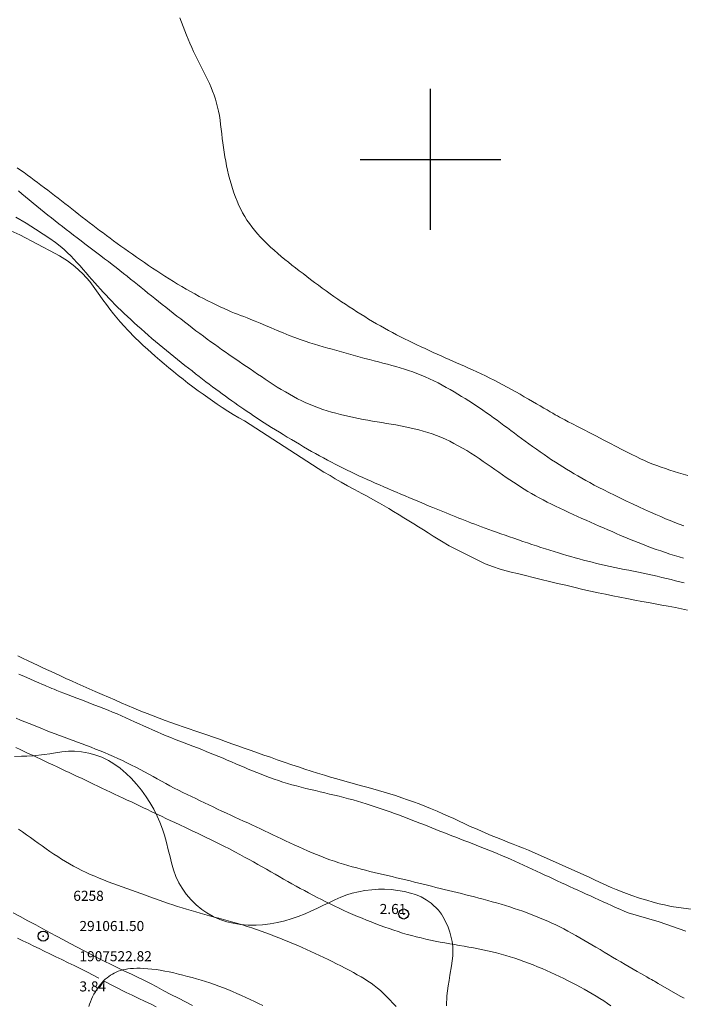
# Model space of a CAD drawing. Extents: x 290993 to 292243, y 1907252 to 1908062.
# Drawn here: x 291059 to 291125, y 1907516 to 1907614 of the extents above; entities that cross this region are included whole.
import ezdxf

# ---------------------------------------------------------------- set-up
doc = ezdxf.new("R2010")
doc.units = 0
doc.header["$MEASUREMENT"] = 0
doc.header["$PDMODE"] = 32
doc.header["$PDSIZE"] = -0.37
doc.linetypes.add('HIDDEN', pattern=[9.525, 6.35, -3.175])
for name, color, linetype in [('1TODAS1K', 7, 'Continuous'), ('ARBOLES', 90, 'Continuous'), ('BRECHA', 7, 'Continuous'), ('COTA FOTOGRAMETRICA', 10, 'Continuous'), ('CURVA INTERMEDIA', 17, 'Continuous'), ('DEPRESION MAESTRA', 7, 'Continuous'), ('PUNTO DE CONTROL', 12, 'Continuous'), ('SIMBOLO GRADICULA', 7, 'Continuous'), ('ZONA SUJETA A INUNDACION', 7, 'Continuous')]:
    doc.layers.add(name, color=color, linetype=linetype)
doc.styles.add('WMF-Times New Roman0', font='TIMES.TTF')
doc.linetypes.add('ZIGZAG', pattern='A,0.00254,-5.08,[131,ltypeshp.shx,S=5.08,R=0,X=-5.08,Y=0],-10.16,[131,ltypeshp.shx,S=5.08,R=180,X=5.08,Y=0],-5.08', length=20.32254)

msp = doc.modelspace()

# ---------------------------------------------------------------- linework, layer by layer
at = {"layer": 'ARBOLES', "color": 3, "linetype": 'ZIGZAG', "lineweight": 9, "ltscale": 0.05}
msp.add_lwpolyline([(291101.584, 1907515.881), (291101.637, 1907516.877), (291101.761, 1907517.897), (291101.85, 1907518.427), (291101.935, 1907518.949), (291102.094, 1907519.885), (291102.213, 1907520.867), (291102.213, 1907521.787), (291102.151, 1907522.293), (291101.918, 1907523.219), (291101.759, 1907523.697), (291101.365, 1907524.553), (291101.101, 1907524.989), (291100.789, 1907525.404), (291100.055, 1907526.108), (291099.579, 1907526.436), (291099.065, 1907526.719), (291098.507, 1907526.944), (291098.013, 1907527.1), (291097.406, 1907527.253), (291096.767, 1907527.363), (291096.107, 1907527.44), (291095.427, 1907527.474), (291094.842, 1907527.471), (291094.163, 1907527.432), (291093.491, 1907527.351), (291092.844, 1907527.236), (291092.215, 1907527.079), (291091.694, 1907526.911), (291091.098, 1907526.688), (291090.493, 1907526.425), (291089.954, 1907526.17), (291089.317, 1907525.86), (291088.776, 1907525.6), (291088.116, 1907525.289), (291087.538, 1907525.035), (291086.845, 1907524.762), (291086.146, 1907524.525), (291085.537, 1907524.348), (291084.811, 1907524.174), (291084.073, 1907524.034), (291083.32, 1907523.945), (291082.67, 1907523.91), (291081.895, 1907523.922), (291081.128, 1907523.986), (291080.38, 1907524.102), (291079.759, 1907524.25), (291079.058, 1907524.48), (291078.387, 1907524.774), (291077.771, 1907525.127), (291077.273, 1907525.481), (291076.72, 1907525.934), (291076.209, 1907526.44), (291075.735, 1907526.991), (291075.312, 1907527.579), (291075.003, 1907528.11), (291074.704, 1907528.748), (291074.475, 1907529.403), (291074.278, 1907530.09), (291074.121, 1907530.684), (291073.943, 1907531.4), (291073.758, 1907532.126), (291073.561, 1907532.851), (291073.37, 1907533.455), (291073.11, 1907534.153), (291072.847, 1907534.746), (291072.496, 1907535.442), (291072.106, 1907536.111), (291071.734, 1907536.676), (291071.276, 1907537.309), (291070.784, 1907537.918), (291070.25, 1907538.508), (291069.749, 1907538.987), (291069.148, 1907539.507), (291068.534, 1907539.949), (291067.985, 1907540.276), (291067.327, 1907540.598), (291066.641, 1907540.849), (291066.042, 1907541.009), (291065.328, 1907541.138), (291064.618, 1907541.204), (291064.017, 1907541.202), (291063.361, 1907541.142), (291062.744, 1907541.046), (291062.164, 1907540.945), (291061.6, 1907540.853), (291060.517, 1907540.744), (291059.895, 1907540.707), (291059.342, 1907540.688), (291058.666, 1907540.671)], dxfattribs=at)
at = {"layer": 'BRECHA', "color": 1, "linetype": 'HIDDEN', "lineweight": 5, "ltscale": 0.4, "elevation": 4.001}
for points in [[(291058.538, 1907525.127), (291059.211, 1907524.764), (291059.974, 1907524.354), (291060.768, 1907523.936), (291061.489, 1907523.556), (291062.2, 1907523.165), (291062.836, 1907522.82), (291063.535, 1907522.44), (291064.189, 1907522.086), (291064.876, 1907521.716), (291065.567, 1907521.368), (291066.215, 1907521.034), (291066.922, 1907520.673), (291067.581, 1907520.328), (291068.27, 1907519.986), (291068.916, 1907519.675), (291069.597, 1907519.354), (291070.276, 1907519.039), (291070.892, 1907518.748), (291071.521, 1907518.434), (291072.159, 1907518.116), (291072.79, 1907517.784), (291073.514, 1907517.398), (291074.203, 1907517.033), (291074.948, 1907516.643), (291075.637, 1907516.29), (291076.335, 1907515.933)], [(291072.748, 1907515.806), (291072.18, 1907516.081), (291071.631, 1907516.336), (291070.94, 1907516.661), (291070.34, 1907516.94), (291069.758, 1907517.209), (291067.055, 1907518.637), (291066.488, 1907518.95), (291065.908, 1907519.247), (291065.254, 1907519.567), (291064.596, 1907519.889), (291063.993, 1907520.174), (291063.353, 1907520.488), (291062.757, 1907520.775), (291062.159, 1907521.069), (291061.605, 1907521.338), (291061.11, 1907521.578), (291060.588, 1907521.831), (291060.066, 1907522.085), (291059.478, 1907522.363), (291058.946, 1907522.621)]]:
    msp.add_lwpolyline(points, dxfattribs=at)
at = {"layer": 'COTA FOTOGRAMETRICA'}
msp.add_point((291097.339, 1907525.017, 2.605), dxfattribs=at)
at = {"layer": 'CURVA INTERMEDIA', "color": 17, "linetype": 'Continuous', "lineweight": 9}
for points, elevation in [([(291075.091, 1907614.054), (291075.254, 1907613.621), (291075.42, 1907613.188), (291075.585, 1907612.763), (291075.752, 1907612.345), (291075.922, 1907611.934), (291076.095, 1907611.527), (291076.273, 1907611.123), (291076.456, 1907610.721), (291076.646, 1907610.32), (291076.844, 1907609.919), (291077.047, 1907609.517), (291077.251, 1907609.116), (291077.454, 1907608.716), (291077.654, 1907608.319), (291077.845, 1907607.924), (291078.027, 1907607.533), (291078.196, 1907607.146), (291078.351, 1907606.761), (291078.494, 1907606.374), (291078.623, 1907605.985), (291078.74, 1907605.589), (291078.845, 1907605.185), (291078.936, 1907604.771), (291079.016, 1907604.343), (291079.086, 1907603.905), (291079.148, 1907603.457), (291079.206, 1907603.003), (291079.26, 1907602.545), (291079.314, 1907602.086), (291079.371, 1907601.627), (291079.431, 1907601.171), (291079.497, 1907600.717), (291079.57, 1907600.265), (291079.649, 1907599.815), (291079.736, 1907599.365), (291079.832, 1907598.915), (291079.937, 1907598.464), (291080.053, 1907598.013), (291080.179, 1907597.563), (291080.315, 1907597.118), (291080.461, 1907596.679), (291080.617, 1907596.25), (291080.782, 1907595.832), (291080.957, 1907595.43), (291081.141, 1907595.045), (291081.335, 1907594.674), (291081.542, 1907594.315), (291081.763, 1907593.966), (291081.999, 1907593.624), (291082.252, 1907593.287), (291082.523, 1907592.951), (291082.813, 1907592.614), (291083.121, 1907592.278), (291083.442, 1907591.945), (291083.776, 1907591.614), (291084.118, 1907591.289), (291084.466, 1907590.97), (291084.818, 1907590.66), (291085.17, 1907590.358), (291085.524, 1907590.065), (291085.879, 1907589.777), (291086.238, 1907589.493), (291086.599, 1907589.211), (291086.965, 1907588.929), (291087.336, 1907588.645), (291087.712, 1907588.359), (291088.092, 1907588.07), (291088.475, 1907587.78), (291088.861, 1907587.491), (291089.248, 1907587.204), (291089.634, 1907586.922), (291090.019, 1907586.644), (291090.401, 1907586.374), (291090.782, 1907586.109), (291091.162, 1907585.85), (291091.541, 1907585.596), (291091.922, 1907585.346), (291092.304, 1907585.099), (291092.688, 1907584.855), (291093.075, 1907584.613), (291093.466, 1907584.373), (291093.858, 1907584.136), (291094.252, 1907583.902), (291094.647, 1907583.672), (291095.044, 1907583.445), (291095.441, 1907583.222), (291095.837, 1907583.003), (291096.235, 1907582.788), (291096.633, 1907582.578), (291097.032, 1907582.37), (291097.433, 1907582.166), (291097.836, 1907581.966), (291098.242, 1907581.767), (291098.65, 1907581.572), (291099.06, 1907581.379), (291099.47, 1907581.19), (291099.878, 1907581.003), (291100.282, 1907580.82), (291100.682, 1907580.641), (291101.076, 1907580.466), (291101.462, 1907580.295), (291101.843, 1907580.126), (291102.222, 1907579.959), (291102.601, 1907579.791), (291102.984, 1907579.621), (291103.372, 1907579.447), (291103.77, 1907579.268), (291104.179, 1907579.082), (291104.598, 1907578.89), (291105.025, 1907578.691), (291105.458, 1907578.486), (291105.894, 1907578.274), (291106.332, 1907578.056), (291106.77, 1907577.832), (291107.206, 1907577.603), (291107.639, 1907577.369), (291108.068, 1907577.132), (291108.493, 1907576.893), (291108.914, 1907576.654), (291109.33, 1907576.415), (291109.74, 1907576.178), (291110.143, 1907575.944), (291110.535, 1907575.717), (291110.911, 1907575.498), (291111.268, 1907575.291), (291111.6, 1907575.098), (291111.903, 1907574.922), (291112.173, 1907574.766), (291112.408, 1907574.63), (291112.624, 1907574.506), (291112.841, 1907574.384), (291113.079, 1907574.254), (291113.357, 1907574.105), (291113.694, 1907573.928), (291114.11, 1907573.711), (291114.617, 1907573.449), (291115.2, 1907573.149), (291115.836, 1907572.822), (291116.503, 1907572.48), (291117.177, 1907572.135), (291117.837, 1907571.797), (291118.459, 1907571.478), (291119.025, 1907571.186), (291119.541, 1907570.922), (291120.015, 1907570.681), (291120.457, 1907570.461), (291120.877, 1907570.26), (291121.283, 1907570.072), (291121.687, 1907569.896), (291122.094, 1907569.729), (291122.508, 1907569.57), (291122.927, 1907569.417), (291123.352, 1907569.27), (291123.784, 1907569.128), (291124.221, 1907568.99), (291124.664, 1907568.855), (291125.112, 1907568.723), (291125.565, 1907568.591)], 3.058), ([(291058.934, 1907599.168), (291059.27, 1907598.929), (291059.606, 1907598.687), (291059.942, 1907598.443), (291060.279, 1907598.196), (291060.615, 1907597.947), (291060.952, 1907597.696), (291061.29, 1907597.442), (291061.627, 1907597.186), (291061.965, 1907596.927), (291062.304, 1907596.667), (291062.643, 1907596.405), (291062.983, 1907596.14), (291063.324, 1907595.875), (291063.667, 1907595.608), (291064.01, 1907595.34), (291064.354, 1907595.071), (291064.7, 1907594.802), (291065.046, 1907594.533), (291065.392, 1907594.265), (291065.738, 1907593.997), (291066.083, 1907593.731), (291066.428, 1907593.467), (291066.771, 1907593.206), (291067.114, 1907592.946), (291067.458, 1907592.687), (291067.805, 1907592.428), (291068.156, 1907592.168), (291068.511, 1907591.907), (291068.873, 1907591.643), (291069.242, 1907591.376), (291069.618, 1907591.107), (291070, 1907590.836), (291070.387, 1907590.563), (291070.779, 1907590.29), (291071.176, 1907590.016), (291071.575, 1907589.742), (291071.977, 1907589.469), (291072.382, 1907589.198), (291072.79, 1907588.927), (291073.201, 1907588.659), (291073.614, 1907588.393), (291074.031, 1907588.129), (291074.45, 1907587.868), (291074.873, 1907587.61), (291075.299, 1907587.356), (291075.726, 1907587.106), (291076.155, 1907586.861), (291076.584, 1907586.622), (291077.013, 1907586.389), (291077.442, 1907586.162), (291077.868, 1907585.943), (291078.29, 1907585.733), (291078.703, 1907585.533), (291079.104, 1907585.345), (291079.489, 1907585.169), (291079.854, 1907585.007), (291080.196, 1907584.861), (291080.514, 1907584.731), (291080.818, 1907584.61), (291081.121, 1907584.493), (291081.435, 1907584.372), (291081.775, 1907584.24), (291082.153, 1907584.09), (291082.582, 1907583.916), (291083.07, 1907583.712), (291083.607, 1907583.486), (291084.178, 1907583.245), (291084.769, 1907582.997), (291085.366, 1907582.75), (291085.953, 1907582.514), (291086.516, 1907582.296), (291087.044, 1907582.102), (291087.54, 1907581.93), (291088.011, 1907581.777), (291088.465, 1907581.637), (291088.907, 1907581.506), (291089.346, 1907581.381), (291089.787, 1907581.256), (291090.237, 1907581.129), (291090.694, 1907580.999), (291091.157, 1907580.868), (291091.624, 1907580.736), (291092.092, 1907580.605), (291092.56, 1907580.476), (291093.025, 1907580.35), (291093.487, 1907580.227), (291093.943, 1907580.108), (291094.395, 1907579.991), (291094.841, 1907579.875), (291095.282, 1907579.76), (291095.718, 1907579.646), (291096.147, 1907579.53), (291096.571, 1907579.412), (291096.99, 1907579.291), (291097.405, 1907579.165), (291097.819, 1907579.032), (291098.233, 1907578.889), (291098.648, 1907578.736), (291099.065, 1907578.57), (291099.486, 1907578.39), (291099.909, 1907578.197), (291100.331, 1907577.994), (291100.751, 1907577.783), (291101.165, 1907577.566), (291101.572, 1907577.345), (291101.969, 1907577.122), (291102.355, 1907576.9), (291102.73, 1907576.677), (291103.097, 1907576.453), (291103.458, 1907576.228), (291103.813, 1907576.001), (291104.165, 1907575.772), (291104.516, 1907575.539), (291104.867, 1907575.303), (291105.218, 1907575.063), (291105.569, 1907574.82), (291105.92, 1907574.574), (291106.269, 1907574.325), (291106.617, 1907574.074), (291106.964, 1907573.821), (291107.309, 1907573.565), (291107.654, 1907573.308), (291107.999, 1907573.048), (291108.346, 1907572.787), (291108.697, 1907572.524), (291109.052, 1907572.259), (291109.412, 1907571.993), (291109.78, 1907571.725), (291110.152, 1907571.457), (291110.529, 1907571.189), (291110.908, 1907570.924), (291111.288, 1907570.663), (291111.667, 1907570.406), (291112.045, 1907570.156), (291112.418, 1907569.912), (291112.79, 1907569.675), (291113.16, 1907569.444), (291113.531, 1907569.216), (291113.903, 1907568.992), (291114.278, 1907568.77), (291114.657, 1907568.549), (291115.042, 1907568.327), (291115.437, 1907568.104), (291115.848, 1907567.877), (291116.278, 1907567.644), (291116.733, 1907567.403), (291117.218, 1907567.153), (291117.737, 1907566.892), (291118.293, 1907566.618), (291118.878, 1907566.336), (291119.48, 1907566.049), (291120.09, 1907565.763), (291120.696, 1907565.483), (291121.288, 1907565.213), (291121.856, 1907564.958), (291122.391, 1907564.721), (291122.896, 1907564.502), (291123.377, 1907564.298), (291123.839, 1907564.107), (291124.288, 1907563.926), (291124.729, 1907563.754), (291125.169, 1907563.589)], 2.056), ([(291059.039, 1907596.884), (291059.397, 1907596.579), (291059.761, 1907596.272), (291060.13, 1907595.966), (291060.501, 1907595.66), (291060.873, 1907595.355), (291061.246, 1907595.054), (291061.616, 1907594.755), (291061.983, 1907594.461), (291062.345, 1907594.173), (291062.704, 1907593.888), (291063.062, 1907593.606), (291063.42, 1907593.326), (291063.78, 1907593.046), (291064.143, 1907592.764), (291064.513, 1907592.481), (291064.89, 1907592.193), (291065.273, 1907591.902), (291065.66, 1907591.609), (291066.051, 1907591.314), (291066.443, 1907591.018), (291066.835, 1907590.721), (291067.226, 1907590.425), (291067.614, 1907590.129), (291067.998, 1907589.834), (291068.378, 1907589.54), (291068.754, 1907589.249), (291069.125, 1907588.959), (291069.49, 1907588.672), (291069.849, 1907588.388), (291070.202, 1907588.107), (291070.55, 1907587.827), (291070.895, 1907587.55), (291071.238, 1907587.273), (291071.58, 1907586.996), (291071.924, 1907586.718), (291072.27, 1907586.439), (291072.621, 1907586.158), (291072.976, 1907585.875), (291073.335, 1907585.589), (291073.697, 1907585.302), (291074.064, 1907585.013), (291074.433, 1907584.723), (291074.806, 1907584.431), (291075.182, 1907584.138), (291075.559, 1907583.844), (291075.938, 1907583.552), (291076.316, 1907583.262), (291076.693, 1907582.975), (291077.068, 1907582.693), (291077.44, 1907582.416), (291077.808, 1907582.145), (291078.171, 1907581.88), (291078.532, 1907581.621), (291078.889, 1907581.366), (291079.244, 1907581.115), (291079.597, 1907580.868), (291079.949, 1907580.625), (291080.299, 1907580.383), (291080.649, 1907580.143), (291081.001, 1907579.902), (291081.354, 1907579.661), (291081.712, 1907579.418), (291082.074, 1907579.172), (291082.442, 1907578.922), (291082.817, 1907578.667), (291083.199, 1907578.408), (291083.586, 1907578.148), (291083.977, 1907577.888), (291084.373, 1907577.631), (291084.772, 1907577.377), (291085.174, 1907577.129), (291085.577, 1907576.889), (291085.982, 1907576.657), (291086.389, 1907576.433), (291086.798, 1907576.22), (291087.209, 1907576.016), (291087.622, 1907575.823), (291088.038, 1907575.641), (291088.456, 1907575.471), (291088.878, 1907575.311), (291089.303, 1907575.162), (291089.731, 1907575.023), (291090.164, 1907574.892), (291090.602, 1907574.769), (291091.044, 1907574.654), (291091.491, 1907574.546), (291091.943, 1907574.443), (291092.399, 1907574.346), (291092.859, 1907574.254), (291093.32, 1907574.166), (291093.784, 1907574.082), (291094.248, 1907574.001), (291094.712, 1907573.922), (291095.177, 1907573.844), (291095.64, 1907573.766), (291096.103, 1907573.687), (291096.565, 1907573.606), (291097.024, 1907573.521), (291097.481, 1907573.431), (291097.936, 1907573.336), (291098.388, 1907573.233), (291098.837, 1907573.121), (291099.284, 1907572.999), (291099.728, 1907572.866), (291100.17, 1907572.72), (291100.609, 1907572.56), (291101.045, 1907572.385), (291101.479, 1907572.195), (291101.91, 1907571.991), (291102.338, 1907571.774), (291102.763, 1907571.546), (291103.185, 1907571.306), (291103.604, 1907571.057), (291104.018, 1907570.798), (291104.429, 1907570.532), (291104.835, 1907570.262), (291105.236, 1907569.988), (291105.631, 1907569.715), (291106.021, 1907569.443), (291106.404, 1907569.175), (291106.78, 1907568.912), (291107.151, 1907568.656), (291107.517, 1907568.405), (291107.88, 1907568.16), (291108.241, 1907567.92), (291108.602, 1907567.686), (291108.962, 1907567.457), (291109.324, 1907567.232), (291109.69, 1907567.012), (291110.059, 1907566.796), (291110.435, 1907566.583), (291110.817, 1907566.371), (291111.209, 1907566.162), (291111.61, 1907565.954), (291112.022, 1907565.746), (291112.443, 1907565.539), (291112.872, 1907565.332), (291113.305, 1907565.128), (291113.742, 1907564.924), (291114.18, 1907564.723), (291114.616, 1907564.525), (291115.05, 1907564.329), (291115.482, 1907564.136), (291115.911, 1907563.945), (291116.339, 1907563.755), (291116.765, 1907563.567), (291117.192, 1907563.38), (291117.618, 1907563.194), (291118.045, 1907563.009), (291118.474, 1907562.824), (291118.903, 1907562.64), (291119.335, 1907562.458), (291119.769, 1907562.277), (291120.205, 1907562.099), (291120.645, 1907561.923), (291121.088, 1907561.75), (291121.535, 1907561.58), (291121.984, 1907561.413), (291122.436, 1907561.25), (291122.891, 1907561.091), (291123.347, 1907560.937), (291123.805, 1907560.786), (291124.263, 1907560.641), (291124.715, 1907560.503), (291125.153, 1907560.371)], 1.043), ([(291058.827, 1907544.464), (291059.257, 1907544.285), (291059.684, 1907544.11), (291060.108, 1907543.939), (291060.532, 1907543.77), (291060.957, 1907543.602), (291061.384, 1907543.435), (291061.815, 1907543.267), (291062.251, 1907543.099), (291062.691, 1907542.93), (291063.135, 1907542.761), (291063.582, 1907542.591), (291064.03, 1907542.422), (291064.479, 1907542.253), (291064.927, 1907542.085), (291065.374, 1907541.918), (291065.821, 1907541.75), (291066.266, 1907541.581), (291066.711, 1907541.409), (291067.156, 1907541.233), (291067.601, 1907541.052), (291068.047, 1907540.864), (291068.493, 1907540.668), (291068.939, 1907540.465), (291069.385, 1907540.255), (291069.828, 1907540.04), (291070.27, 1907539.819), (291070.708, 1907539.594), (291071.143, 1907539.366), (291071.574, 1907539.135), (291072.001, 1907538.902), (291072.425, 1907538.669), (291072.847, 1907538.436), (291073.268, 1907538.205), (291073.688, 1907537.977), (291074.109, 1907537.753), (291074.532, 1907537.534), (291074.956, 1907537.32), (291075.381, 1907537.108), (291075.808, 1907536.899), (291076.237, 1907536.692), (291076.668, 1907536.485), (291077.101, 1907536.278), (291077.536, 1907536.07), (291077.972, 1907535.862), (291078.408, 1907535.654), (291078.845, 1907535.446), (291079.28, 1907535.241), (291079.714, 1907535.038), (291080.145, 1907534.838), (291080.572, 1907534.642), (291080.997, 1907534.449), (291081.42, 1907534.258), (291081.84, 1907534.067), (291082.259, 1907533.877), (291082.676, 1907533.686), (291083.092, 1907533.493), (291083.508, 1907533.297), (291083.925, 1907533.098), (291084.342, 1907532.898), (291084.761, 1907532.696), (291085.182, 1907532.494), (291085.606, 1907532.292), (291086.034, 1907532.09), (291086.466, 1907531.888), (291086.902, 1907531.689), (291087.342, 1907531.492), (291087.784, 1907531.299), (291088.227, 1907531.111), (291088.673, 1907530.928), (291089.119, 1907530.751), (291089.566, 1907530.581), (291090.012, 1907530.418), (291090.458, 1907530.263), (291090.903, 1907530.115), (291091.347, 1907529.973), (291091.788, 1907529.839), (291092.228, 1907529.711), (291092.666, 1907529.591), (291093.101, 1907529.476), (291093.537, 1907529.365), (291093.972, 1907529.258), (291094.41, 1907529.153), (291094.849, 1907529.049), (291095.292, 1907528.945), (291095.739, 1907528.84), (291096.189, 1907528.733), (291096.64, 1907528.626), (291097.09, 1907528.518), (291097.538, 1907528.41), (291097.982, 1907528.302), (291098.42, 1907528.194), (291098.852, 1907528.087), (291099.277, 1907527.981), (291099.699, 1907527.875), (291100.117, 1907527.769), (291100.534, 1907527.665), (291100.951, 1907527.561), (291101.369, 1907527.457), (291101.791, 1907527.355), (291102.215, 1907527.252), (291102.642, 1907527.15), (291103.071, 1907527.046), (291103.503, 1907526.94), (291103.937, 1907526.832), (291104.374, 1907526.721), (291104.812, 1907526.607), (291105.252, 1907526.49), (291105.693, 1907526.369), (291106.134, 1907526.245), (291106.574, 1907526.118), (291107.014, 1907525.987), (291107.452, 1907525.854), (291107.888, 1907525.717), (291108.321, 1907525.578), (291108.752, 1907525.434), (291109.179, 1907525.287), (291109.602, 1907525.135), (291110.021, 1907524.979), (291110.436, 1907524.818), (291110.845, 1907524.651), (291111.251, 1907524.479), (291111.653, 1907524.302), (291112.052, 1907524.118), (291112.45, 1907523.929), (291112.846, 1907523.733), (291113.242, 1907523.531), (291113.638, 1907523.323), (291114.035, 1907523.108), (291114.433, 1907522.888), (291114.832, 1907522.663), (291115.232, 1907522.434), (291115.634, 1907522.2), (291116.038, 1907521.963), (291116.444, 1907521.723), (291116.852, 1907521.48), (291117.262, 1907521.236), (291117.674, 1907520.991), (291118.088, 1907520.745), (291118.504, 1907520.498), (291118.922, 1907520.253), (291119.34, 1907520.009), (291119.753, 1907519.769), (291120.154, 1907519.538), (291120.537, 1907519.318), (291120.895, 1907519.113), (291121.221, 1907518.927), (291121.509, 1907518.763), (291121.753, 1907518.624), (291121.957, 1907518.507), (291122.124, 1907518.412), (291122.258, 1907518.335), (291122.364, 1907518.274), (291122.636, 1907518.118)], 1.043), ([(291058.803, 1907541.55), (291059.211, 1907541.364), (291059.621, 1907541.174), (291060.031, 1907540.983), (291060.441, 1907540.79), (291060.85, 1907540.597), (291061.258, 1907540.404), (291061.666, 1907540.212), (291062.073, 1907540.021), (291062.478, 1907539.83), (291062.883, 1907539.64), (291063.287, 1907539.45), (291063.69, 1907539.26), (291064.092, 1907539.071), (291064.494, 1907538.881), (291064.896, 1907538.692), (291065.3, 1907538.502), (291065.704, 1907538.311), (291066.112, 1907538.119), (291066.522, 1907537.926), (291066.936, 1907537.731), (291067.352, 1907537.535), (291067.771, 1907537.337), (291068.191, 1907537.139), (291068.611, 1907536.94), (291069.031, 1907536.742), (291069.449, 1907536.543), (291069.866, 1907536.345), (291070.278, 1907536.148), (291070.686, 1907535.954), (291071.087, 1907535.762), (291071.48, 1907535.574), (291071.863, 1907535.391), (291072.236, 1907535.213), (291072.597, 1907535.041), (291072.957, 1907534.87), (291073.325, 1907534.696), (291073.711, 1907534.513), (291074.128, 1907534.316), (291074.584, 1907534.101), (291075.092, 1907533.863), (291075.655, 1907533.598), (291076.265, 1907533.311), (291076.906, 1907533.008), (291077.562, 1907532.696), (291078.218, 1907532.381), (291078.858, 1907532.069), (291079.469, 1907531.766), (291080.037, 1907531.478), (291080.566, 1907531.203), (291081.062, 1907530.939), (291081.531, 1907530.683), (291081.981, 1907530.434), (291082.418, 1907530.189), (291082.847, 1907529.946), (291083.275, 1907529.703), (291083.702, 1907529.46), (291084.128, 1907529.217), (291084.552, 1907528.975), (291084.975, 1907528.734), (291085.396, 1907528.496), (291085.814, 1907528.259), (291086.23, 1907528.026), (291086.645, 1907527.795), (291087.059, 1907527.566), (291087.474, 1907527.34), (291087.891, 1907527.115), (291088.311, 1907526.892), (291088.736, 1907526.67), (291089.165, 1907526.45), (291089.6, 1907526.232), (291090.04, 1907526.015), (291090.484, 1907525.801), (291090.931, 1907525.59), (291091.381, 1907525.382), (291091.834, 1907525.178), (291092.289, 1907524.979), (291092.746, 1907524.784), (291093.202, 1907524.593), (291093.659, 1907524.408), (291094.114, 1907524.228), (291094.566, 1907524.053), (291095.016, 1907523.884), (291095.462, 1907523.722), (291095.906, 1907523.565), (291096.348, 1907523.414), (291096.791, 1907523.269), (291097.236, 1907523.13), (291097.684, 1907522.998), (291098.137, 1907522.871), (291098.596, 1907522.751), (291099.06, 1907522.637), (291099.529, 1907522.529), (291100.001, 1907522.426), (291100.476, 1907522.328), (291100.954, 1907522.235), (291101.433, 1907522.146), (291101.912, 1907522.062), (291102.391, 1907521.98), (291102.869, 1907521.9), (291103.345, 1907521.82), (291103.819, 1907521.738), (291104.289, 1907521.654), (291104.754, 1907521.566), (291105.215, 1907521.472), (291105.672, 1907521.372), (291106.126, 1907521.265), (291106.578, 1907521.152), (291107.029, 1907521.031), (291107.48, 1907520.902), (291107.932, 1907520.764), (291108.385, 1907520.618), (291108.84, 1907520.464), (291109.294, 1907520.302), (291109.749, 1907520.133), (291110.201, 1907519.958), (291110.651, 1907519.777), (291111.097, 1907519.591), (291111.54, 1907519.401), (291111.977, 1907519.207), (291112.41, 1907519.009), (291112.838, 1907518.807), (291113.261, 1907518.603), (291113.678, 1907518.395), (291114.09, 1907518.185), (291114.496, 1907517.972), (291114.897, 1907517.756), (291115.294, 1907517.537), (291115.685, 1907517.314), (291116.073, 1907517.087), (291116.458, 1907516.856), (291116.839, 1907516.619), (291117.217, 1907516.379), (291117.586, 1907516.138), (291117.941, 1907515.903)], 2.056), ([(291059.066, 1907533.45), (291059.459, 1907533.172), (291059.851, 1907532.892), (291060.241, 1907532.611), (291060.631, 1907532.331), (291061.019, 1907532.053), (291061.406, 1907531.777), (291061.793, 1907531.505), (291062.178, 1907531.238), (291062.563, 1907530.977), (291062.949, 1907530.723), (291063.336, 1907530.476)], 3.058), ([(291063.336, 1907530.476), (291063.726, 1907530.235)], 3.058), ([(291063.726, 1907530.235), (291064.121, 1907530.002), (291064.521, 1907529.777), (291064.928, 1907529.56), (291065.342, 1907529.351), (291065.764, 1907529.15), (291066.193, 1907528.956), (291066.628, 1907528.768), (291067.069, 1907528.584), (291067.515, 1907528.405), (291067.967, 1907528.229), (291068.422, 1907528.055), (291068.881, 1907527.884), (291069.343, 1907527.714), (291069.806, 1907527.546), (291070.271, 1907527.378), (291070.736, 1907527.211), (291071.2, 1907527.044), (291071.663, 1907526.878), (291072.124, 1907526.711), (291072.584, 1907526.546), (291073.042, 1907526.383), (291073.499, 1907526.223), (291073.954, 1907526.067), (291074.408, 1907525.915), (291074.86, 1907525.768), (291075.312, 1907525.626), (291075.763, 1907525.487), (291076.215, 1907525.353), (291076.668, 1907525.222), (291077.122, 1907525.094), (291077.579, 1907524.968), (291078.039, 1907524.844), (291078.501, 1907524.721), (291078.966, 1907524.598), (291079.432, 1907524.473), (291079.9, 1907524.345), (291080.369, 1907524.214), (291080.839, 1907524.077), (291081.31, 1907523.935), (291081.78, 1907523.787), (291082.25, 1907523.634), (291082.719, 1907523.476), (291083.186, 1907523.312), (291083.652, 1907523.145), (291084.114, 1907522.973), (291084.574, 1907522.797), (291085.03, 1907522.618), (291085.483, 1907522.436), (291085.932, 1907522.251), (291086.377, 1907522.064), (291086.818, 1907521.875), (291087.256, 1907521.683), (291087.688, 1907521.491), (291088.118, 1907521.296), (291088.545, 1907521.099), (291088.97, 1907520.9), (291089.395, 1907520.698), (291089.82, 1907520.493), (291090.246, 1907520.285), (291090.673, 1907520.073), (291091.099, 1907519.858), (291091.521, 1907519.641), (291091.935, 1907519.423), (291092.338, 1907519.206), (291092.727, 1907518.989), (291093.098, 1907518.775), (291093.45, 1907518.563), (291093.785, 1907518.35), (291094.107, 1907518.132), (291094.419, 1907517.905), (291094.725, 1907517.665), (291095.029, 1907517.408), (291095.334, 1907517.13), (291095.644, 1907516.829), (291095.957, 1907516.508), (291096.27, 1907516.176), (291096.583, 1907515.838)], 3.058), ([(291083.33, 1907515.929), (291082.92, 1907516.133), (291082.503, 1907516.335), (291082.08, 1907516.535), (291081.649, 1907516.736), (291081.21, 1907516.935), (291080.767, 1907517.131), (291080.319, 1907517.322), (291079.87, 1907517.509), (291079.42, 1907517.687), (291078.972, 1907517.857), (291078.525, 1907518.018), (291078.081, 1907518.169), (291077.638, 1907518.313), (291077.194, 1907518.449), (291076.749, 1907518.579), (291076.302, 1907518.703), (291075.852, 1907518.824), (291075.397, 1907518.941), (291074.941, 1907519.053), (291074.486, 1907519.159), (291074.034, 1907519.258), (291073.588, 1907519.347), (291073.15, 1907519.425), (291072.723, 1907519.492), (291072.309, 1907519.544), (291071.91, 1907519.584), (291071.527, 1907519.61), (291071.162, 1907519.624), (291070.816, 1907519.626), (291070.49, 1907519.616), (291070.187, 1907519.595), (291069.905, 1907519.563), (291069.645, 1907519.52), (291069.403, 1907519.467), (291069.177, 1907519.404), (291068.965, 1907519.332), (291068.763, 1907519.249), (291068.571, 1907519.157), (291068.385, 1907519.056), (291068.205, 1907518.945), (291068.029, 1907518.821), (291067.856, 1907518.685), (291067.685, 1907518.533), (291067.516, 1907518.366), (291067.347, 1907518.181), (291067.178, 1907517.977), (291067.011, 1907517.758), (291066.849, 1907517.527), (291066.693, 1907517.286), (291066.548, 1907517.04), (291066.415, 1907516.792), (291066.298, 1907516.544), (291066.197, 1907516.3), (291066.114, 1907516.058), (291066.046, 1907515.814)], 4.05), ([(291122.636, 1907518.118), (291124.811, 1907516.847), (291125.213, 1907516.651)], 1.045)]:
    msp.add_lwpolyline(points, dxfattribs=dict(at, elevation=elevation))
at = {"layer": 'DEPRESION MAESTRA', "color": 17, "linetype": 'Continuous', "lineweight": 13, "elevation": 0.071}
for points in [[(291058.791, 1907594.262), (291059.816, 1907593.644), (291060.737, 1907593.073), (291061.52, 1907592.568), (291062.176, 1907592.123), (291062.723, 1907591.727), (291063.184, 1907591.368), (291063.578, 1907591.035), (291063.925, 1907590.715), (291064.247, 1907590.398), (291064.56, 1907590.074), (291064.868, 1907589.743), (291065.171, 1907589.408), (291065.47, 1907589.071), (291065.765, 1907588.733), (291066.056, 1907588.399), (291066.344, 1907588.069), (291066.628, 1907587.745), (291066.911, 1907587.428), (291067.193, 1907587.115), (291067.476, 1907586.807), (291067.76, 1907586.502), (291068.048, 1907586.198), (291068.341, 1907585.896), (291068.639, 1907585.594), (291068.942, 1907585.291), (291069.252, 1907584.988), (291069.568, 1907584.684), (291069.891, 1907584.379), (291070.22, 1907584.073), (291070.556, 1907583.765), (291070.898, 1907583.455), (291071.247, 1907583.145), (291071.6, 1907582.834), (291071.958, 1907582.523), (291072.319, 1907582.212), (291072.682, 1907581.903), (291073.046, 1907581.597), (291073.411, 1907581.293), (291073.776, 1907580.992), (291074.141, 1907580.694), (291074.504, 1907580.399), (291074.867, 1907580.107), (291075.229, 1907579.818), (291075.588, 1907579.533), (291075.946, 1907579.251), (291076.3, 1907578.973), (291076.652, 1907578.699), (291077, 1907578.43), (291077.344, 1907578.165), (291077.684, 1907577.906), (291078.02, 1907577.653), (291078.35, 1907577.405), (291078.675, 1907577.163), (291078.996, 1907576.927), (291079.313, 1907576.695), (291079.626, 1907576.467), (291079.936, 1907576.244), (291080.243, 1907576.023), (291080.547, 1907575.806), (291080.851, 1907575.591), (291081.157, 1907575.377), (291081.465, 1907575.163), (291081.778, 1907574.948), (291082.099, 1907574.732), (291082.428, 1907574.513), (291082.767, 1907574.291), (291083.116, 1907574.065), (291083.474, 1907573.836), (291083.841, 1907573.605), (291084.215, 1907573.37), (291084.596, 1907573.133), (291084.984, 1907572.894), (291085.376, 1907572.653), (291085.773, 1907572.411), (291086.173, 1907572.169), (291086.576, 1907571.927), (291086.979, 1907571.688), (291087.382, 1907571.451), (291087.783, 1907571.218), (291088.182, 1907570.989), (291088.578, 1907570.766), (291088.973, 1907570.546), (291089.366, 1907570.332), (291089.758, 1907570.121), (291090.148, 1907569.915), (291090.538, 1907569.714), (291090.927, 1907569.516), (291091.316, 1907569.322), (291091.707, 1907569.131), (291092.098, 1907568.942), (291092.492, 1907568.756), (291092.889, 1907568.571), (291093.29, 1907568.387), (291093.694, 1907568.204), (291094.103, 1907568.021), (291094.516, 1907567.839), (291094.933, 1907567.656), (291095.354, 1907567.473), (291095.778, 1907567.29), (291096.207, 1907567.106), (291096.638, 1907566.921), (291097.071, 1907566.737), (291097.501, 1907566.555), (291097.927, 1907566.375), (291098.344, 1907566.199), (291098.751, 1907566.028), (291099.145, 1907565.863), (291099.523, 1907565.705), (291099.887, 1907565.554), (291100.238, 1907565.409), (291100.579, 1907565.268), (291100.911, 1907565.132), (291101.237, 1907564.999), (291101.558, 1907564.868), (291101.876, 1907564.739), (291102.192, 1907564.612), (291102.507, 1907564.486), (291102.821, 1907564.361), (291103.135, 1907564.237), (291103.451, 1907564.113), (291103.768, 1907563.99), (291104.088, 1907563.867), (291104.412, 1907563.743), (291104.744, 1907563.618), (291105.084, 1907563.491), (291105.435, 1907563.361), (291105.799, 1907563.227), (291106.179, 1907563.09), (291106.576, 1907562.948), (291106.987, 1907562.801), (291107.412, 1907562.652), (291107.846, 1907562.501), (291108.289, 1907562.348), (291108.736, 1907562.195), (291109.187, 1907562.042), (291109.638, 1907561.891), (291110.089, 1907561.742), (291110.538, 1907561.595), (291110.984, 1907561.45), (291111.426, 1907561.308), (291111.863, 1907561.17), (291112.294, 1907561.035), (291112.718, 1907560.904), (291113.137, 1907560.777), (291113.553, 1907560.653), (291113.967, 1907560.532), (291114.381, 1907560.414), (291114.797, 1907560.299), (291115.218, 1907560.186), (291115.644, 1907560.074), (291116.076, 1907559.965), (291116.513, 1907559.859), (291116.957, 1907559.754), (291117.405, 1907559.651), (291117.859, 1907559.551), (291118.318, 1907559.452), (291118.782, 1907559.356), (291119.25, 1907559.261), (291119.721, 1907559.167), (291120.194, 1907559.073), (291120.667, 1907558.978), (291121.139, 1907558.881), (291121.61, 1907558.782), (291122.079, 1907558.68), (291122.543, 1907558.575), (291123.004, 1907558.467), (291123.459, 1907558.358), (291123.909, 1907558.248), (291124.352, 1907558.137), (291124.788, 1907558.025), (291125.216, 1907557.914)], [(291059.077, 1907548.859), (291059.651, 1907548.61), (291060.186, 1907548.376), (291060.665, 1907548.166), (291061.068, 1907547.988), (291061.387, 1907547.848), (291061.635, 1907547.74), (291061.834, 1907547.653), (291062.007, 1907547.58), (291062.175, 1907547.511), (291062.361, 1907547.437), (291062.585, 1907547.347), (291062.865, 1907547.236), (291063.196, 1907547.106), (291063.571, 1907546.959), (291063.978, 1907546.8), (291064.41, 1907546.632), (291064.856, 1907546.46), (291065.309, 1907546.287), (291065.76, 1907546.117), (291066.208, 1907545.948), (291066.653, 1907545.78), (291067.096, 1907545.611), (291067.536, 1907545.44), (291067.975, 1907545.265), (291068.413, 1907545.084), (291068.85, 1907544.898), (291069.286, 1907544.706), (291069.722, 1907544.51), (291070.159, 1907544.311), (291070.598, 1907544.111), (291071.039, 1907543.909), (291071.483, 1907543.708), (291071.93, 1907543.509), (291072.38, 1907543.312), (291072.832, 1907543.118), (291073.284, 1907542.926), (291073.736, 1907542.738), (291074.186, 1907542.553), (291074.635, 1907542.372), (291075.08, 1907542.196), (291075.522, 1907542.023), (291075.962, 1907541.853), (291076.398, 1907541.684), (291076.832, 1907541.517), (291077.263, 1907541.349), (291077.691, 1907541.18), (291078.117, 1907541.009), (291078.541, 1907540.837), (291078.964, 1907540.663), (291079.384, 1907540.487), (291079.804, 1907540.311), (291080.222, 1907540.133), (291080.64, 1907539.954), (291081.058, 1907539.774), (291081.476, 1907539.595), (291081.894, 1907539.417), (291082.314, 1907539.241), (291082.736, 1907539.068), (291083.16, 1907538.899), (291083.587, 1907538.734), (291084.018, 1907538.576), (291084.452, 1907538.423), (291084.89, 1907538.276), (291085.333, 1907538.134), (291085.78, 1907537.998), (291086.231, 1907537.867), (291086.688, 1907537.741), (291087.15, 1907537.62), (291087.616, 1907537.503), (291088.086, 1907537.389), (291088.558, 1907537.278), (291089.032, 1907537.166), (291089.507, 1907537.055), (291089.982, 1907536.942), (291090.457, 1907536.828), (291090.928, 1907536.711), (291091.396, 1907536.592), (291091.857, 1907536.471), (291092.31, 1907536.349), (291092.753, 1907536.225), (291093.185, 1907536.1), (291093.604, 1907535.974), (291094.013, 1907535.846), (291094.414, 1907535.716), (291094.812, 1907535.584), (291095.208, 1907535.448), (291095.605, 1907535.308), (291096.008, 1907535.164), (291096.418, 1907535.015), (291096.833, 1907534.862), (291097.252, 1907534.705), (291097.674, 1907534.546), (291098.095, 1907534.385), (291098.515, 1907534.223), (291098.931, 1907534.06), (291099.341, 1907533.898), (291099.746, 1907533.737), (291100.148, 1907533.577), (291100.546, 1907533.417), (291100.942, 1907533.259), (291101.337, 1907533.102), (291101.732, 1907532.947), (291102.127, 1907532.793), (291102.523, 1907532.64), (291102.921, 1907532.487), (291103.321, 1907532.335), (291103.723, 1907532.181), (291104.129, 1907532.025), (291104.539, 1907531.867), (291104.953, 1907531.706), (291105.371, 1907531.542), (291105.792, 1907531.375), (291106.217, 1907531.203), (291106.645, 1907531.027), (291107.076, 1907530.847), (291107.508, 1907530.662), (291107.943, 1907530.472), (291108.379, 1907530.278), (291108.814, 1907530.081), (291109.249, 1907529.882), (291109.682, 1907529.683), (291110.112, 1907529.483), (291110.538, 1907529.285), (291110.959, 1907529.088), (291111.376, 1907528.894), (291111.79, 1907528.701), (291112.201, 1907528.509), (291112.61, 1907528.319), (291113.019, 1907528.129), (291113.427, 1907527.94), (291113.836, 1907527.752), (291114.246, 1907527.563), (291114.656, 1907527.375), (291115.068, 1907527.187), (291115.481, 1907526.998), (291115.896, 1907526.809), (291116.313, 1907526.619), (291116.731, 1907526.428), (291117.15, 1907526.238), (291117.57, 1907526.048), (291117.989, 1907525.86), (291118.408, 1907525.674), (291118.825, 1907525.492), (291119.239, 1907525.314), (291119.651, 1907525.141), (291122.716, 1907524.24), (291125.389, 1907523.3)]]:
    msp.add_lwpolyline(points, dxfattribs=at)
at = {"layer": 'PUNTO DE CONTROL'}
msp.add_point((291061.501, 1907522.826, 3.846), dxfattribs=at)
msp.add_point((291061.501, 1907522.826, 3.846), dxfattribs=at)
at = {"layer": 'SIMBOLO GRADICULA', "color": 5}
for points in [[(291100, 1907593), (291100, 1907600), (291100, 1907607)], [(291093, 1907600), (291100, 1907600), (291107, 1907600)]]:
    msp.add_lwpolyline(points, dxfattribs=at)
at = {"layer": 'ZONA SUJETA A INUNDACION', "color": 4, "lineweight": 5, "elevation": 4.001}
for points in [[(291058.304, 1907592.9), (291059.193, 1907592.493), (291062.701, 1907590.648), (291063.136, 1907590.401), (291063.911, 1907589.919), (291064.665, 1907589.345), (291065.063, 1907588.992), (291065.461, 1907588.617), (291066.142, 1907587.847), (291066.482, 1907587.409), (291066.822, 1907586.943), (291067.152, 1907586.47), (291067.447, 1907586.053), (291067.793, 1907585.578), (291068.144, 1907585.113), (291068.499, 1907584.656), (291069.165, 1907583.854), (291069.541, 1907583.433), (291069.922, 1907583.021), (291070.654, 1907582.277), (291071.058, 1907581.888), (291071.46, 1907581.511), (291071.868, 1907581.131), (291072.649, 1907580.433), (291073.09, 1907580.054), (291073.538, 1907579.678), (291073.991, 1907579.3), (291074.458, 1907578.915), (291074.931, 1907578.533), (291075.411, 1907578.153), (291075.894, 1907577.778), (291076.374, 1907577.41), (291076.918, 1907577.012), (291077.393, 1907576.668), (291077.867, 1907576.336), (291078.339, 1907576.011), (291078.815, 1907575.684), (291079.303, 1907575.356), (291079.874, 1907574.991), (291080.403, 1907574.656), (291080.952, 1907574.328), (291081.503, 1907574.005), (291089.4, 1907568.925), (291090.035, 1907568.575), (291090.542, 1907568.266), (291091.14, 1907567.911), (291091.765, 1907567.565), (291092.45, 1907567.202), (291093.187, 1907566.81), (291093.65, 1907566.562), (291094.507, 1907566.075), (291094.951, 1907565.824), (291095.41, 1907565.566), (291095.866, 1907565.293), (291096.332, 1907565.015), (291096.879, 1907564.683), (291097.364, 1907564.386), (291097.851, 1907564.081), (291098.345, 1907563.779), (291098.827, 1907563.477), (291099.305, 1907563.177), (291099.764, 1907562.886), (291100.275, 1907562.57), (291101.105, 1907562.062), (291101.844, 1907561.601), (291105.442, 1907559.804), (291106.252, 1907559.507), (291106.818, 1907559.324), (291107.406, 1907559.152), (291108.021, 1907558.99), (291108.667, 1907558.836), (291109.46, 1907558.648), (291110.213, 1907558.468), (291111.013, 1907558.27), (291111.832, 1907558.065), (291112.643, 1907557.868), (291113.441, 1907557.677), (291114.239, 1907557.487), (291115.143, 1907557.27), (291115.917, 1907557.09), (291116.664, 1907556.935), (291117.393, 1907556.788), (291118.112, 1907556.645), (291118.817, 1907556.509), (291119.525, 1907556.366), (291120.312, 1907556.213), (291120.997, 1907556.081), (291121.67, 1907555.96), (291122.336, 1907555.836), (291122.993, 1907555.717), (291123.638, 1907555.597), (291124.348, 1907555.458), (291124.955, 1907555.34), (291125.555, 1907555.219)], [(291058.304, 1907592.9), (291059.193, 1907592.493), (291062.701, 1907590.648), (291063.136, 1907590.401), (291063.911, 1907589.919), (291064.665, 1907589.345), (291065.063, 1907588.992), (291065.461, 1907588.617), (291066.142, 1907587.847), (291066.482, 1907587.409), (291066.822, 1907586.943), (291067.152, 1907586.47), (291067.447, 1907586.053), (291067.793, 1907585.578), (291068.144, 1907585.113), (291068.499, 1907584.656), (291069.165, 1907583.854), (291069.541, 1907583.433), (291069.922, 1907583.021), (291070.654, 1907582.277), (291071.058, 1907581.888), (291071.46, 1907581.511), (291071.868, 1907581.131), (291072.649, 1907580.433), (291073.09, 1907580.054), (291073.538, 1907579.678), (291073.991, 1907579.3), (291074.458, 1907578.915), (291074.931, 1907578.533), (291075.411, 1907578.153), (291075.894, 1907577.778), (291076.374, 1907577.41), (291076.918, 1907577.012), (291077.393, 1907576.668), (291077.867, 1907576.336), (291078.339, 1907576.011), (291078.815, 1907575.684), (291079.303, 1907575.356), (291079.874, 1907574.991), (291080.403, 1907574.656), (291080.952, 1907574.328), (291081.503, 1907574.005), (291089.4, 1907568.925), (291090.035, 1907568.575), (291090.542, 1907568.266), (291091.14, 1907567.911), (291091.765, 1907567.565), (291092.45, 1907567.202), (291093.187, 1907566.81), (291093.65, 1907566.562), (291094.507, 1907566.075), (291094.951, 1907565.824), (291095.41, 1907565.566), (291095.866, 1907565.293), (291096.332, 1907565.015), (291096.879, 1907564.683), (291097.364, 1907564.386), (291097.851, 1907564.081), (291098.345, 1907563.779), (291098.827, 1907563.477), (291099.305, 1907563.177), (291099.764, 1907562.886), (291100.275, 1907562.57), (291101.105, 1907562.062), (291101.844, 1907561.601), (291105.442, 1907559.804), (291106.252, 1907559.507), (291106.818, 1907559.324), (291107.406, 1907559.152), (291108.021, 1907558.99), (291108.667, 1907558.836), (291109.46, 1907558.648), (291110.213, 1907558.468), (291111.013, 1907558.27), (291111.832, 1907558.065), (291112.643, 1907557.868), (291113.441, 1907557.677), (291114.239, 1907557.487), (291115.143, 1907557.27), (291115.917, 1907557.09), (291116.664, 1907556.935), (291117.393, 1907556.788), (291118.112, 1907556.645), (291118.817, 1907556.509), (291119.525, 1907556.366), (291120.312, 1907556.213), (291120.997, 1907556.081), (291121.67, 1907555.96), (291122.336, 1907555.836), (291122.993, 1907555.717), (291123.638, 1907555.597), (291124.348, 1907555.458), (291124.955, 1907555.34), (291125.555, 1907555.219)], [(291126.652, 1907525.393), (291123.926, 1907525.781), (291123.267, 1907525.919), (291122.746, 1907526.042), (291122.131, 1907526.204), (291121.498, 1907526.386), (291120.792, 1907526.606), (291120.004, 1907526.865), (291119.235, 1907527.143), (291118.445, 1907527.459), (291117.977, 1907527.659), (291117.16, 1907528.015), (291116.38, 1907528.377), (291115.844, 1907528.637), (291109.739, 1907531.377), (291109.246, 1907531.572), (291108.733, 1907531.771), (291108.217, 1907531.965), (291107.685, 1907532.173), (291107.153, 1907532.38), (291106.556, 1907532.618), (291106.033, 1907532.832), (291105.512, 1907533.051), (291104.991, 1907533.27), (291104.475, 1907533.499), (291103.953, 1907533.729), (291103.358, 1907534.005), (291102.838, 1907534.252), (291102.309, 1907534.503), (291101.772, 1907534.746), (291101.227, 1907534.987), (291100.662, 1907535.233), (291100.015, 1907535.505), (291099.448, 1907535.734), (291098.872, 1907535.956), (291098.299, 1907536.171), (291097.726, 1907536.375), (291097.16, 1907536.57), (291096.517, 1907536.779), (291095.949, 1907536.958), (291095.386, 1907537.124), (291094.821, 1907537.285), (291094.259, 1907537.45), (291093.678, 1907537.613), (291093.019, 1907537.801), (291092.441, 1907537.956), (291091.858, 1907538.115), (291091.268, 1907538.282), (291090.678, 1907538.449), (291090.081, 1907538.624), (291089.477, 1907538.798), (291088.783, 1907539.019), (291088.155, 1907539.214), (291087.516, 1907539.421), (291086.87, 1907539.636), (291086.215, 1907539.856), (291085.456, 1907540.118), (291084.78, 1907540.353), (291084.103, 1907540.588), (291083.441, 1907540.817), (291082.795, 1907541.043), (291082.171, 1907541.26), (291081.477, 1907541.503), (291080.865, 1907541.72), (291080.255, 1907541.941), (291079.629, 1907542.164), (291079.019, 1907542.385), (291078.423, 1907542.599), (291077.758, 1907542.835), (291077.172, 1907543.034), (291076.592, 1907543.235), (291076.01, 1907543.432), (291075.429, 1907543.629), (291074.849, 1907543.83), (291074.2, 1907544.052), (291073.623, 1907544.258), (291073.047, 1907544.469), (291072.451, 1907544.695), (291071.845, 1907544.937), (291071.228, 1907545.189), (291070.516, 1907545.48), (291069.891, 1907545.742), (291069.259, 1907546.012), (291068.623, 1907546.285), (291068, 1907546.551), (291067.378, 1907546.817), (291066.686, 1907547.116), (291066.075, 1907547.382), (291065.482, 1907547.652), (291064.893, 1907547.919), (291064.319, 1907548.18), (291063.769, 1907548.434), (291063.224, 1907548.687), (291062.615, 1907548.969), (291062.084, 1907549.216), (291061.551, 1907549.457), (291061.018, 1907549.699), (291060.501, 1907549.938), (291060.005, 1907550.174), (291059.45, 1907550.442), (291058.986, 1907550.675)], [(291126.652, 1907525.393), (291123.926, 1907525.781), (291123.267, 1907525.919), (291122.746, 1907526.042), (291122.131, 1907526.204), (291121.498, 1907526.386), (291120.792, 1907526.606), (291120.004, 1907526.865), (291119.235, 1907527.143), (291118.445, 1907527.459), (291117.977, 1907527.659), (291117.16, 1907528.015), (291116.38, 1907528.377), (291115.844, 1907528.637), (291109.739, 1907531.377), (291109.246, 1907531.572), (291108.733, 1907531.771), (291108.217, 1907531.965), (291107.685, 1907532.173), (291107.153, 1907532.38), (291106.556, 1907532.618), (291106.033, 1907532.832), (291105.512, 1907533.051), (291104.991, 1907533.27), (291104.475, 1907533.499), (291103.953, 1907533.729), (291103.358, 1907534.005), (291102.838, 1907534.252), (291102.309, 1907534.503), (291101.772, 1907534.746), (291101.227, 1907534.987), (291100.662, 1907535.233), (291100.015, 1907535.505), (291099.448, 1907535.734), (291098.872, 1907535.956), (291098.299, 1907536.171), (291097.726, 1907536.375), (291097.16, 1907536.57), (291096.517, 1907536.779), (291095.949, 1907536.958), (291095.386, 1907537.124), (291094.821, 1907537.285), (291094.259, 1907537.45), (291093.678, 1907537.613), (291093.019, 1907537.801), (291092.441, 1907537.956), (291091.858, 1907538.115), (291091.268, 1907538.282), (291090.678, 1907538.449), (291090.081, 1907538.624), (291089.477, 1907538.798), (291088.783, 1907539.019), (291088.155, 1907539.214), (291087.516, 1907539.421), (291086.87, 1907539.636), (291086.215, 1907539.856), (291085.456, 1907540.118), (291084.78, 1907540.353), (291084.103, 1907540.588), (291083.441, 1907540.817), (291082.795, 1907541.043), (291082.171, 1907541.26), (291081.477, 1907541.503), (291080.865, 1907541.72), (291080.255, 1907541.941), (291079.629, 1907542.164), (291079.019, 1907542.385), (291078.423, 1907542.599), (291077.758, 1907542.835), (291077.172, 1907543.034), (291076.592, 1907543.235), (291076.01, 1907543.432), (291075.429, 1907543.629), (291074.849, 1907543.83), (291074.2, 1907544.052), (291073.623, 1907544.258), (291073.047, 1907544.469), (291072.451, 1907544.695), (291071.845, 1907544.937), (291071.228, 1907545.189), (291070.516, 1907545.48), (291069.891, 1907545.742), (291069.259, 1907546.012), (291068.623, 1907546.285), (291068, 1907546.551), (291067.378, 1907546.817), (291066.686, 1907547.116), (291066.075, 1907547.382), (291065.482, 1907547.652), (291064.893, 1907547.919), (291064.319, 1907548.18), (291063.769, 1907548.434), (291063.224, 1907548.687), (291062.615, 1907548.969), (291062.084, 1907549.216), (291061.551, 1907549.457), (291061.018, 1907549.699), (291060.501, 1907549.938), (291060.005, 1907550.174), (291059.45, 1907550.442), (291058.986, 1907550.675)]]:
    msp.add_lwpolyline(points, dxfattribs=at)

# ---------------------------------------------------------------- texts
at = {"layer": '1TODAS1K', "style": 'WMF-Times New Roman0'}
for s, p in [('6258', (291064.501, 1907526.326)), ('6258', (291064.501, 1907526.326)), ('2.61', (291094.954, 1907525.017)), ('  291061.50', (291064.501, 1907523.326)), ('  291061.50', (291064.501, 1907523.326)), ('  1907522.82', (291064.501, 1907520.326)), ('  1907522.82', (291064.501, 1907520.326)), ('  3.84', (291064.501, 1907517.326)), ('  3.84', (291064.501, 1907517.326))]:
    msp.add_text(s, height=1, dxfattribs=at).set_placement(p)

doc.saveas('drawing.dxf')
